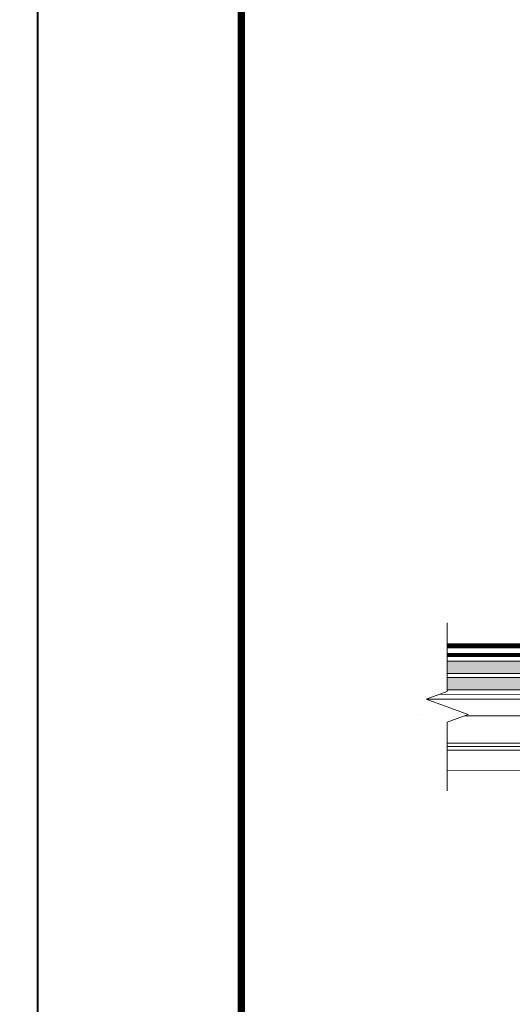
# Model space of a CAD drawing. Units: millimetres. Extents: x -123709 to 32646, y -44006 to 2974.
# Drawn here: x 6883 to 7366, y -11201 to -10234 of the extents above; entities that cross this region are included whole.
import ezdxf
from ezdxf.enums import TextEntityAlignment as Align

# ---------------------------------------------------------------- set-up
doc = ezdxf.new("R2010")
doc.units = ezdxf.units.MM
doc.linetypes.add('Штрих-пунктирная', pattern=[20, 7.5, -2, 1, -2, 7.5])
doc.linetypes.add('штриховая 50', pattern=[1, 0.5, -0.5])
doc.layers.get('0').update_dxf_attribs({"lineweight": 30})
for name, color, linetype, lineweight in [('FP-XX-МАРКИ ПОМЕЩЕНИЙ', 250, 'Continuous', 25), ('TN-Геотекстиль иглопробивной', 252, 'Штрих-пунктирная', 30), ('TN-ГИДРОИЗОЛЯЦИЯ ПВХ', 5, 'Continuous', 15), ('TN-СТЯЖКА', 252, 'Continuous', 15)]:
    doc.layers.add(name, color=color, linetype=linetype, lineweight=lineweight)
doc.layers.add('TN-АННОТАЦИИ', color=7, linetype='Continuous', lineweight=20, true_color=0x000000)
doc.layers.add('TN-ТАБЛИЦЫ', color=7, linetype='Continuous', lineweight=40, true_color=0x000000)
doc.styles.add('TN-Текст', font='isocpeur.ttf')
doc.styles.add('TN-Текст-Аннотативный', font='isocpeur.ttf')

# ---------------------------------------------------------------- blocks, each defined once
blk = doc.blocks.new('*U137')
blk.add_lwpolyline([(0, 0), (210, 0), (210, 297), (0, 297)], close=True)
at = {"const_width": 0.7}
blk.add_lwpolyline([(20, 5), (205, 5), (205, 292), (20, 292)], close=True, dxfattribs=at)
at = {"color": 0, "style": 'TN-Текст', "flags": 8}
for tag, p, height in [('ФОРМА6_001', (131.775, 11.275), 3.5), ('ФОРМАТ', (187, 1.5), 2.5)]:
    blk.add_attdef(tag, p, '', height=height, dxfattribs=at)
blk.add_attdef('ЛИСТ__', text='', height=2.5, dxfattribs=at).set_placement((200, 9.5), align=Align.MIDDLE_CENTER)
blk = doc.blocks.new('*U336')
at = {"const_width": 0.8}
for points in [[(0, 75), (980.21, 75)], [(0, 0.4), (980.21, 0.4)]]:
    blk.add_lwpolyline(points, dxfattribs=at)
at = {"lineweight": 20}
for points in [[(0, 0.4), (0, 75)], [(980.21, 0.4), (980.21, 75)]]:
    blk.add_lwpolyline(points, dxfattribs=at)
at = {"lineweight": 5, "transparency": 33554483}
for points in [[(0, 70.4), (980.21, 70.4)], [(0, 53.85), (980.21, 53.85)], [(0, 27.08), (980.21, 27.08)], [(0, 24), (980.21, 24)], [(0, 23.77), (980.21, 23.77)], [(0, 20.18), (980.21, 20.18)]]:
    blk.add_lwpolyline(points, dxfattribs=at)
blk = doc.blocks.new('*U334')
at = {"lineweight": 0}
blk.add_wipeout([(456.9, 56.7), (0, 56.7), (0, -473.6), (-206.1, -548.6), (206.1, -698.6), (0, -773.6), (0, -1246.9), (456.9, -1246.9), (456.9, -773.6), (662.9, -698.6), (250.8, -548.6), (456.9, -473.6)], dxfattribs=at).dxf.layer = 'FP-XX-МАРКИ ПОМЕЩЕНИЙ'
at = {"linetype": 'Continuous'}
blk.add_lwpolyline([(0, -1447.2), (0, -773.6), (0, -773.6), (206.1, -698.6), (-206.1, -548.6), (0, -473.6), (0, 200)], dxfattribs=at)

msp = doc.modelspace()

# ---------------------------------------------------------------- hatches: boundary and pattern name
at = {"layer": 'TN-СТЯЖКА'}
h = msp.add_hatch(dxfattribs=at)
h.set_pattern_fill('ANSI36', color=256, angle=90)
h.set_pattern_definition([(135, (3516.8335, -46577.6462), (-6.17392608, 1.68379802), [7.9375, -1.5875, 0, -1.5875])])
h.paths.add_polyline_path([(7297.85, -10863.78), (7297.85, -10875.78), (8247.2, -10875.78), (8247.2, -10863.78)])
h = msp.add_hatch(dxfattribs=at)
h.set_pattern_fill('ANSI36', color=256, angle=90)
h.set_pattern_definition([(135, (3516.8335, -46596.6462), (-6.17392608, 1.68379802), [7.9375, -1.5875, 0, -1.5875])])
h.paths.add_polyline_path([(7297.85, -10879.78), (7297.85, -10891.78), (8247.2, -10891.78), (8247.2, -10879.78)])

# ---------------------------------------------------------------- linework, layer by layer
at = {"layer": 'TN-Геотекстиль иглопробивной', "const_width": 4}
msp.add_lwpolyline([(8247.54, -10857.78), (7293.85, -10857.78)], dxfattribs=at)
at = {"layer": 'TN-ГИДРОИЗОЛЯЦИЯ ПВХ', "linetype": 'штриховая 50', "ltscale": 10, "const_width": 5}
msp.add_lwpolyline([(7301.93, -10848.78), (7715.93, -10848.78)], dxfattribs=at)
at = {"layer": 'TN-СТЯЖКА'}
for points in [[(7297.85, -10863.78), (7297.85, -10875.78), (8247.2, -10875.78), (8247.2, -10863.78)], [(7297.85, -10879.78), (7297.85, -10891.78), (8247.2, -10891.78), (8247.2, -10879.78)]]:
    msp.add_lwpolyline(points, close=True, dxfattribs=at)

# ---------------------------------------------------------------- block references
msp.add_blockref('*U336', (7277.29, -10971.4))
at = {"layer": 'TN-ТАБЛИЦЫ', "color": 7, "xscale": 10, "yscale": 10, "zscale": 10}
msp.add_blockref('*U137', (6900, -12680), dxfattribs=at)

# ---------------------------------------------------------------- texts
at = {"layer": 'TN-АННОТАЦИИ', "color": 0, "insert": (6113.89, -10201.13), "char_height": 35, "attachment_point": 1, "style": 'TN-Текст-Аннотативный'}
msp.add_mtext_dynamic_manual_height_columns('\\pi11.7267;{\\fISOCPEUR|b1|i0|c204|p34;Крепежный элемент\\P\\pi124.20421;(Костыль)\\P\\pi116.52993;Позиция 4}', width=450.4062, gutter_width=20358.2, heights=[0], dxfattribs=at)

# ---------------------------------------------------------------- next in the draw order: block references
at = {"layer": 'TN-АННОТАЦИИ', "xscale": 0.1, "yscale": 0.1, "zscale": 0.1, "rotation": 180}
msp.add_blockref('*U334', (7301.93, -10971), dxfattribs=at)

doc.saveas('drawing.dxf')
